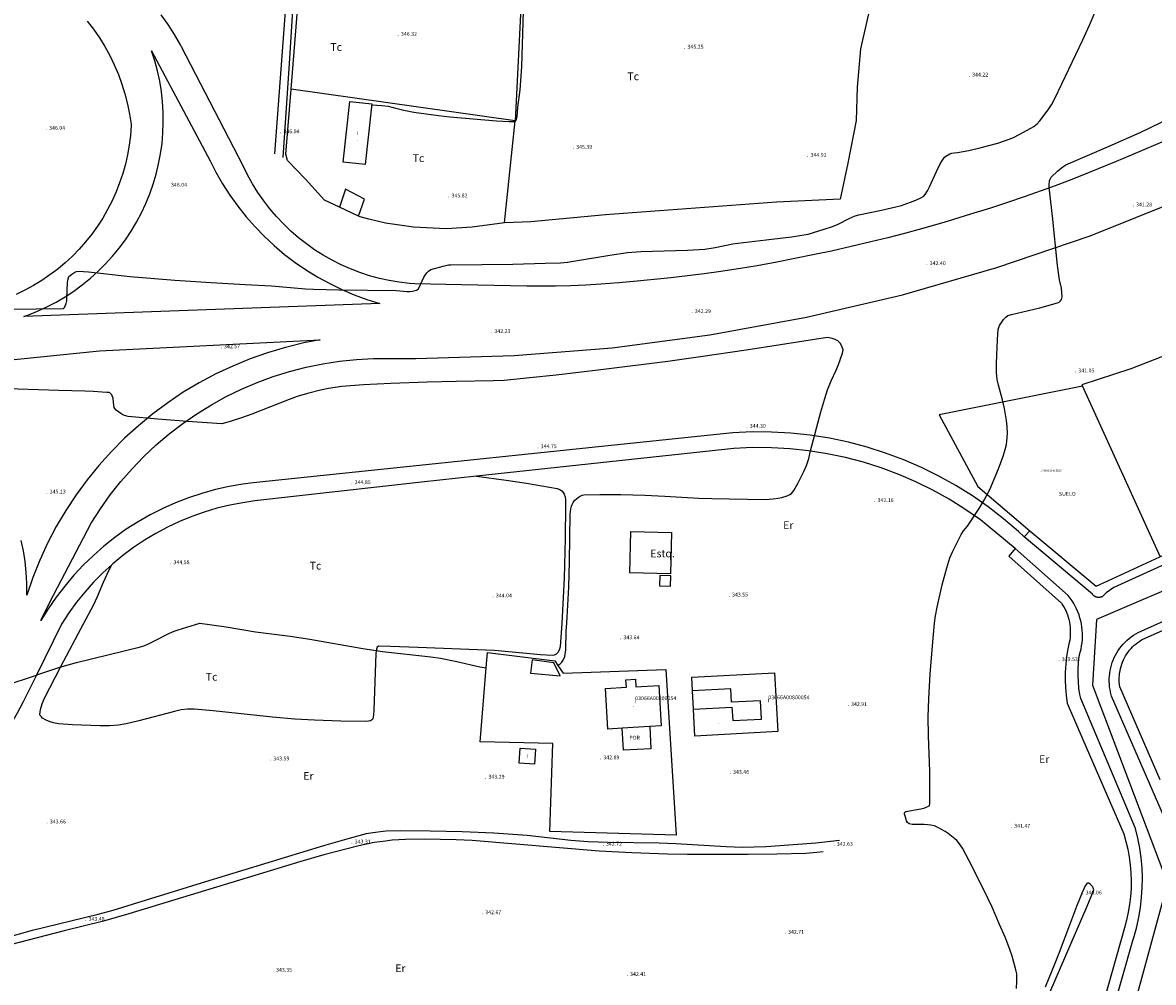
# Model space of a CAD drawing. Units: millimetres. Extents: x 689721 to 693604, y 4256758 to 4263727.
# Drawn here: x 690961 to 691254, y 4257699 to 4257948 of the extents above; entities that cross this region are included whole.
import ezdxf
from ezdxf.enums import TextEntityAlignment as Align

# ---------------------------------------------------------------- set-up
doc = ezdxf.new("R2010")
doc.units = ezdxf.units.MM
doc.header["$MEASUREMENT"] = 0
for name, color, linetype in [('Acera o Bordillo', 251, 'CONTINUOUS'), ('Alambrada o Tela metalica', 7, 'ESTILO 3'), ('Alturas', 7, 'CONTINUOUS'), ('Carretera asfaltada', 7, 'CONTINUOUS'), ('Cota en edificación', 29, 'CONTINUOUS'), ('Curva de Nivel', 21, 'CONTINUOUS'), ('Delim. de Uso', 115, 'CONTINUOUS'), ('Delimitación volúmenes catastro', 163, 'CONTINUOUS'), ('Edificios', 1, 'CONTINUOUS'), ('Eje vial', 254, 'CONTINUOUS'), ('Etiqueta de estanque', 5, 'CONTINUOUS'), ('línea acera', 7, 'CONTINUOUS'), ('Marquesina', 29, 'CONTINUOUS'), ('Piscina', 5, 'CONTINUOUS'), ('Porche', 21, 'CONTINUOUS'), ('Punto de Cota', 7, 'CONTINUOUS'), ('Referencia catastral', 1, 'CONTINUOUS'), ('Tapia', 251, 'ESTILO 6'), ('Texto de cota', 253, 'CONTINUOUS'), ('Usos de suelo', 115, 'CONTINUOUS'), ('Via de comunicacion no asfaltada-camino', 253, 'CONTINUOUS')]:
    doc.layers.add(name, color=color, linetype=linetype)
doc.styles.add('Arial', font='Arial')
doc.styles.add('Avenir LT 55 Roman', font='Avenir LT 55 Roman')
doc.linetypes.add('ESTILO 3', pattern='A,10,0,[130,ltypeshp.shx,S=1.004092,R=45,X=-5.02,Y=-0.02],0,[130,ltypeshp.shx,S=0.997021,R=-45,X=-5.015,Y=0.025]', length=10)
doc.linetypes.add('ESTILO 6', pattern='A,10,0,[130,ltypeshp.shx,S=0.025,R=180,X=-4.51,Y=0.025],0,[130,ltypeshp.shx,S=0.083815,R=197.354025,X=-4.535,Y=0.13],0,[130,ltypeshp.shx,S=0.086023,R=215.537678,X=-4.61,Y=0.28],0,[130,ltypeshp.shx,S=0.079057,R=235.304846,X=-4.725,Y=0.395],0,[130,ltypeshp.shx,S=0.083815,R=252.645975,X=-4.87,Y=0.465],0,[130,ltypeshp.shx,S=0.070178,R=-85.914383,X=-5.02,Y=0.485],0,[130,ltypeshp.shx,S=0.096566,R=-68.749494,X=-5.18,Y=0.445],0,[130,ltypeshp.shx,S=0.07433,R=-47.726311,X=-5.325,Y=0.36],0,[130,ltypeshp.shx,S=0.091788,R=-29.357754,X=-5.425,Y=0.23],0,[130,ltypeshp.shx,S=0.070711,R=-8.130102,X=-5.48,Y=0.08]', length=10)

msp = doc.modelspace()

# ---------------------------------------------------------------- linework, layer by layer
at = {"layer": 'Acera o Bordillo'}
for points in [[(690994.671, 4257940.329, 0), (691009.861, 4257911.809, 0), (691011.351, 4257908.894, 0), (691013.089, 4257905.862, 0), (691014.977, 4257902.921, 0), (691017.009, 4257900.076, 0), (691019.181, 4257897.338, 0), (691021.487, 4257894.711, 0), (691023.922, 4257892.204, 0), (691026.478, 4257889.821, 0), (691029.15, 4257887.568, 0), (691031.932, 4257885.453, 0), (691034.817, 4257883.478, 0), (691037.796, 4257881.651, 0), (691040.863, 4257879.975, 0), (691044.01, 4257878.454, 0), (691047.229, 4257877.092, 0), (691050.511, 4257875.893, 0), (691053.85, 4257874.858, 0), (690961.58, 4257871.419, 0), (690962.586, 4257871.785, 0), (690965.094, 4257872.795, 0), (690967.548, 4257873.93, 0), (690969.943, 4257875.186, 0), (690972.271, 4257876.559, 0), (690974.529, 4257878.048, 0), (690976.708, 4257879.647, 0), (690978.806, 4257881.354, 0), (690980.815, 4257883.163, 0), (690982.731, 4257885.07, 0), (690984.55, 4257887.071, 0), (690986.266, 4257889.16, 0), (690987.876, 4257891.332, 0), (690989.375, 4257893.582, 0), (690990.76, 4257895.904, 0), (690992.029, 4257898.293, 0), (690993.175, 4257900.741, 0), (690994.197, 4257903.244, 0), (690995.093, 4257905.795, 0), (690995.86, 4257908.388, 0), (690996.497, 4257911.015, 0), (690997.002, 4257913.672, 0), (690997.373, 4257916.35, 0), (690997.61, 4257919.043, 0), (690997.713, 4257921.745, 0), (690997.68, 4257924.448, 0), (690997.511, 4257927.147, 0), (690997.209, 4257929.833, 0), (690996.772, 4257932.502, 0), (690996.203, 4257935.145, 0), (690995.502, 4257937.756, 0), (690994.671, 4257940.329, 0)], [(690924.134, 4257856.742, 0), (690981.139, 4257862.497, 0), (691038.36, 4257865.398, 0)], [(691038.36, 4257865.398, 0), (691034.114, 4257864.574, 0), (691029.408, 4257863.428, 0), (691024.764, 4257862.048, 0), (691020.195, 4257860.438, 0), (691015.713, 4257858.602, 0), (691011.328, 4257856.544, 0), (691007.051, 4257854.269, 0), (691002.893, 4257851.784, 0), (690998.865, 4257849.093, 0), (690994.976, 4257846.205, 0), (690991.236, 4257843.126, 0), (690987.655, 4257839.864, 0), (690984.241, 4257836.427, 0), (690981.004, 4257832.824, 0), (690977.951, 4257829.063, 0), (690975.089, 4257825.155, 0), (690972.426, 4257821.108, 0), (690969.969, 4257816.934, 0), (690967.724, 4257812.641, 0), (690965.695, 4257808.242, 0), (690963.89, 4257803.747, 0), (690962.31, 4257799.168, 0), (690962.316, 4257799.465, 0), (690962.31, 4257802.27, 0), (690962.164, 4257805.072, 0), (690961.878, 4257807.863, 0), (690961.453, 4257810.637, 0), (690960.889, 4257813.385, 0)], [(691222.36, 4257815.807, 0), (691239.62, 4257801.517, 0), (691242.58, 4257802.857, 0), (691283.09, 4257821.537, 0)], [(691216.98, 4257809.267, 0), (691230.64, 4257797.057, 0), (691230.988, 4257796.507, 0), (691231.317, 4257795.925, 0), (691231.617, 4257795.328, 0), (691231.887, 4257794.717, 0), (691232.125, 4257794.092, 0), (691232.333, 4257793.457, 0), (691232.508, 4257792.812, 0), (691232.651, 4257792.159, 0), (691232.761, 4257791.5, 0), (691232.838, 4257790.836, 0), (691232.881, 4257790.169, 0), (691232.891, 4257789.5, 0), (691232.868, 4257788.833, 0), (691232.812, 4257788.167, 0), (691232.722, 4257787.504, 0), (691232.6, 4257786.847, 0), (691232.263, 4257785.253, 0), (691231.935, 4257783.256, 0), (691231.707, 4257781.245, 0), (691231.579, 4257779.225, 0), (691231.553, 4257777.201, 0), (691231.628, 4257775.178, 0), (691231.804, 4257773.162, 0), (691232.08, 4257771.157, 0), (691236.169, 4257761.703, 0)], [(691236.169, 4257761.703, 0), (691246.75, 4257737.236, 0), (691246.749, 4257737.235, 0), (691247.323, 4257735.259, 0), (691247.796, 4257733.257, 0), (691248.169, 4257731.234, 0), (691248.441, 4257729.195, 0), (691248.61, 4257727.145, 0), (691248.677, 4257725.089, 0), (691248.64, 4257723.032, 0), (691248.501, 4257720.98, 0), (691248.259, 4257718.937, 0), (691247.916, 4257716.909, 0), (691247.472, 4257714.9, 0), (691246.929, 4257712.916, 0), (691210.761, 4257584.644, 0)]]:
    msp.add_polyline3d(points, dxfattribs=at)
at = {"layer": 'Alambrada o Tela metalica'}
for points in [[(691193.72, 4257978.927, 0), (691188.97, 4257969.157, 0), (691184.16, 4257958.697, 0), (691180.53, 4257949.927, 0), (691178.49, 4257940.887, 0), (691177.65, 4257930.887, 0), (691177.33, 4257922.257, 0), (691175.17, 4257911.217, 0), (691173.17, 4257901.898, 0), (691156.73, 4257901.127, 0), (691112.36, 4257897.827, 0), (691093.011, 4257895.967, 0), (691086.141, 4257895.697, 0)], [(691030.87, 4257930.369, 0), (691033.66, 4257965.029, 0), (691089.04, 4257959.368, 0), (691089.65, 4257959.067, 0), (691090.1, 4257958.717, 0)], [(691090.1, 4257958.717, 0), (691090.37, 4257951.547, 0), (691088.96, 4257922.217, 0)], [(691043.401, 4257899.768, 0), (691039.51, 4257901.577, 0), (691034.57, 4257907.087, 0), (691029.901, 4257911.907, 0), (691029.491, 4257913.538, 0), (691030.87, 4257930.369, 0)], [(691088.96, 4257922.217, 0), (691030.87, 4257930.369, 0)], [(691086.141, 4257895.697, 0), (691088.96, 4257922.217, 0)], [(691086.141, 4257895.697, 0), (691077.8, 4257894.637, 0), (691071.06, 4257894.167, 0), (691062.62, 4257894.637, 0), (691055.36, 4257895.687, 0), (691051, 4257896.707, 0), (691048.76, 4257897.277, 0), (691048.353, 4257897.466, 0)], [(691235.88, 4257853.737, 0), (691256.162, 4257809.12, 0)]]:
    msp.add_polyline3d(points, dxfattribs=at)
at = {"layer": 'Carretera asfaltada'}
msp.add_lwpolyline([(690984.36, 4257807.068), (690982.063, 4257804.969), (690979.65, 4257802.533), (690977.362, 4257799.979), (690975.203, 4257797.314), (690973.181, 4257794.545), (690971.3, 4257791.678), (690964.794, 4257778.443)], dxfattribs=at)
for points in [[(691265.101, 4257920.267, 0), (691249.719, 4257913.709, 0), (691244.804, 4257911.674, 0), (691237.76, 4257908.812, 0), (691233.251, 4257907.017, 0), (691228.932, 4257905.356, 0), (691225.315, 4257904.026, 0), (691220.956, 4257902.49, 0), (691216.577, 4257901.012, 0), (691212.179, 4257899.583, 0), (691207.029, 4257897.969, 0), (691202.599, 4257896.62, 0), (691200.051, 4257895.858, 0), (691194.27, 4257894.191, 0), (691189.923, 4257893.004, 0), (691185.566, 4257891.869, 0), (691181.196, 4257890.783, 0), (691176.082, 4257889.573, 0), (691170.947, 4257888.419, 0), (691167.031, 4257887.578, 0), (691161.062, 4257886.362, 0), (691156.794, 4257885.545, 0), (691151.667, 4257884.626, 0), (691147.388, 4257883.912, 0), (691142.243, 4257883.119, 0), (691137.945, 4257882.515, 0), (691133.637, 4257881.962, 0), (691129.317, 4257881.464, 0), (691127.571, 4257881.278, 0), (691120.536, 4257880.585, 0), (691115.845, 4257880.178, 0), (691111.153, 4257879.829, 0), (691107.242, 4257879.594, 0), (691103.33, 4257879.417, 0), (691099.417, 4257879.307, 0), (691096.286, 4257879.271, 0), (691093.153, 4257879.287, 0), (691091.96, 4257879.308, 0), (691075.032, 4257879.658, 0), (691062.9, 4257879.908, 0), (691061.515, 4257880.016, 0), (691058.899, 4257880.321, 0), (691056.302, 4257880.757, 0), (691053.73, 4257881.321, 0), (691051.189, 4257882.014, 0), (691048.686, 4257882.832, 0), (691046.227, 4257883.775, 0), (691043.818, 4257884.839, 0), (691041.466, 4257886.023, 0), (691039.175, 4257887.323, 0), (691036.952, 4257888.735, 0), (691034.804, 4257890.257, 0), (691032.733, 4257891.884, 0), (691030.747, 4257893.613, 0), (691028.849, 4257895.438, 0), (691027.045, 4257897.357, 0), (691025.339, 4257899.363, 0), (691023.735, 4257901.452, 0), (691022.238, 4257903.618, 0), (691020.851, 4257905.858, 0), (691019.578, 4257908.163, 0), (691018.421, 4257910.529, 0), (691002.401, 4257941.369, 0), (691002.13, 4257941.883, 0), (691000.6, 4257944.58, 0), (690998.938, 4257947.198, 0), (690997.147, 4257949.729, 0)], [(690977.99, 4257948.077, 0), (690979.617, 4257945.947, 0), (690981.135, 4257943.739, 0), (690982.541, 4257941.457, 0), (690983.832, 4257939.109, 0), (690985.003, 4257936.698, 0), (690986.053, 4257934.232, 0), (690986.978, 4257931.717, 0), (690987.776, 4257929.158, 0), (690988.445, 4257926.563, 0), (690988.984, 4257923.938, 0), (690989.391, 4257921.289, 0), (690989.375, 4257920.948, 0), (690989.19, 4257918.422, 0), (690988.878, 4257915.908, 0), (690988.442, 4257913.413, 0), (690987.881, 4257910.943, 0), (690987.197, 4257908.504, 0), (690986.393, 4257906.102, 0), (690985.469, 4257903.744, 0), (690984.429, 4257901.434, 0), (690983.274, 4257899.18, 0), (690982.007, 4257896.985, 0), (690980.633, 4257894.857, 0), (690979.155, 4257892.801, 0), (690977.576, 4257890.82, 0), (690975.899, 4257888.922, 0), (690974.13, 4257887.109, 0), (690972.272, 4257885.387, 0), (690970.331, 4257883.76, 0), (690968.311, 4257882.232, 0), (690966.217, 4257880.807, 0), (690964.054, 4257879.488, 0), (690961.828, 4257878.279, 0), (690959.545, 4257877.183, 0)], [(690979.02, 4257817.808, 0), (690979.034, 4257817.83, 0), (690981.409, 4257821.557, 0), (690983.967, 4257825.161, 0), (690986.702, 4257828.632, 0), (690989.607, 4257831.962, 0), (690992.675, 4257835.143, 0), (690995.898, 4257838.167, 0), (690999.268, 4257841.026, 0), (691002.777, 4257843.712, 0), (691006.416, 4257846.22, 0), (691010.176, 4257848.544, 0), (691014.047, 4257850.676, 0), (691018.019, 4257852.612, 0), (691022.084, 4257854.347, 0), (691026.23, 4257855.877, 0), (691030.447, 4257857.198, 0), (691034.726, 4257858.306, 0), (691039.054, 4257859.199, 0), (691043.421, 4257859.874, 0), (691047.817, 4257860.331, 0), (691052.23, 4257860.568, 0), (691063.216, 4257860.511, 0), (691088.712, 4257861.287, 0), (691114.137, 4257863.336, 0), (691139.428, 4257866.654, 0), (691164.523, 4257871.232, 0), (691189.356, 4257877.058, 0), (691213.868, 4257884.117, 0), (691237.995, 4257892.393, 0), (691261.679, 4257901.865, 0)], [(691220.957, 4257814.269, 0), (691219.415, 4257815.686, 0), (691215.595, 4257818.957, 0), (691211.615, 4257822.033, 0), (691207.487, 4257824.906, 0), (691203.221, 4257827.569, 0), (691198.827, 4257830.015, 0), (691194.316, 4257832.239, 0), (691189.699, 4257834.234, 0), (691184.988, 4257835.997, 0), (691180.196, 4257837.521, 0), (691175.333, 4257838.805, 0), (691170.412, 4257839.843, 0), (691165.445, 4257840.635, 0), (691160.445, 4257841.177, 0), (691155.424, 4257841.468, 0), (691150.395, 4257841.508, 0), (691145.37, 4257841.298, 0), (691021, 4257828.268, 0), (691018.366, 4257827.935, 0), (691014.784, 4257827.324, 0), (691011.237, 4257826.535, 0), (691007.735, 4257825.57, 0), (691004.285, 4257824.431, 0), (691000.896, 4257823.121, 0), (690997.577, 4257821.643, 0), (690994.335, 4257820.001, 0), (690991.18, 4257818.2, 0), (690988.119, 4257816.243, 0), (690985.16, 4257814.135, 0), (690982.31, 4257811.882, 0), (690979.575, 4257809.489, 0), (690976.964, 4257806.963, 0), (690974.483, 4257804.309, 0), (690972.137, 4257801.535, 0), (690969.932, 4257798.646, 0), (690967.875, 4257795.652, 0), (690965.97, 4257792.558, 0), (690968.282, 4257797.319, 0), (690979.02, 4257817.808, 0)], [(691218.56, 4257811.237, 0), (691209.561, 4257818.706, 0), (691205.579, 4257821.474, 0), (691201.463, 4257824.04, 0), (691197.224, 4257826.396, 0), (691192.873, 4257828.538, 0), (691188.42, 4257830.46, 0), (691183.877, 4257832.157, 0), (691179.255, 4257833.624, 0), (691174.565, 4257834.859, 0), (691169.819, 4257835.858, 0), (691165.029, 4257836.618, 0), (691160.207, 4257837.139, 0), (691155.365, 4257837.417, 0), (691150.515, 4257837.453, 0), (691145.67, 4257837.247, 0), (691078.942, 4257830.033, 0)], [(691078.942, 4257830.033, 0), (691064.65, 4257828.488, 0), (691021.41, 4257823.598, 0), (691018.296, 4257823.152, 0), (691014.929, 4257822.504, 0), (691011.598, 4257821.689, 0), (691008.312, 4257820.708, 0), (691005.08, 4257819.564, 0), (691001.908, 4257818.26, 0), (690998.806, 4257816.799, 0), (690995.78, 4257815.185, 0), (690992.839, 4257813.421, 0), (690989.99, 4257811.513, 0), (690987.24, 4257809.465, 0), (690984.595, 4257807.282, 0), (690984.36, 4257807.068, 0)], [(690964.794, 4257778.443, 0), (690962.219, 4257773.208, 0), (690961.387, 4257771.452, 0), (690959.856, 4257768.522, 0), (690958.181, 4257765.673, 0), (690956.365, 4257762.911, 0), (690954.413, 4257760.243, 0), (690952.33, 4257757.676, 0), (690950.122, 4257755.216, 0), (690947.794, 4257752.87, 0), (690945.351, 4257750.643, 0), (690942.8, 4257748.541, 0), (690940.147, 4257746.569, 0), (690937.399, 4257744.732, 0), (690934.562, 4257743.034, 0), (690931.644, 4257741.481, 0), (690928.653, 4257740.075, 0), (690925.594, 4257738.821, 0), (690922.477, 4257737.721, 0), (690919.309, 4257736.778, 0), (690891.739, 4257727.558, 0)]]:
    msp.add_polyline3d(points, dxfattribs=at)
at = {"layer": 'Curva de Nivel'}
for points in [[(691051.76, 4257926.357), (691054.38, 4257926.197), (691055.98, 4257925.967), (691057.32, 4257925.677), (691060.1, 4257924.957), (691062.66, 4257924.477), (691069.07, 4257923.567), (691072, 4257923.227), (691084.09, 4257922.177), (691087.42, 4257922.027), (691088.94, 4257922.027), (691089.15, 4257922.167), (691089.32, 4257922.517), (691089.44, 4257923.247), (691089.64, 4257925.717), (691090.27, 4257930.227), (691090.53, 4257933.747), (691090.64, 4257936.257), (691091.21, 4257953.567)], [(690951.999, 4257873.369), (690964.719, 4257873.408), (690971.799, 4257873.558), (690972.059, 4257873.808), (690972.299, 4257874.198), (690972.519, 4257874.828), (690972.659, 4257875.538), (690972.729, 4257876.228), (690972.869, 4257880.198), (690972.959, 4257880.868), (690973.239, 4257881.788), (690974.019, 4257882.438), (690974.739, 4257882.938), (690975.179, 4257883.128), (690975.679, 4257883.208), (690978.289, 4257882.988), (690989.119, 4257881.848), (691000.699, 4257880.877), (691010.159, 4257880.227), (691018.909, 4257879.737), (691025.779, 4257879.427), (691034.569, 4257878.617), (691036.689, 4257878.497), (691043.209, 4257878.347), (691058.119, 4257878.207), (691060.919, 4257877.957), (691061.589, 4257877.957), (691062.359, 4257878.037), (691063.319, 4257878.307), (691063.889, 4257878.617), (691065.389, 4257881.847), (691066.009, 4257882.767), (691066.429, 4257883.207), (691067.059, 4257883.637), (691070.27, 4257884.537), (691071.63, 4257884.807), (691072.22, 4257884.857), (691088.34, 4257885.057), (691096.68, 4257885.237), (691100.74, 4257885.387), (691102.55, 4257885.577), (691104.56, 4257885.877), (691113.451, 4257887.337), (691118.071, 4257888.007), (691121.511, 4257888.337), (691133.611, 4257888.647), (691138.1, 4257888.917), (691140.79, 4257889.357), (691145.37, 4257890.317), (691146.68, 4257890.507), (691154.03, 4257891.298), (691160.57, 4257892.088), (691164.92, 4257892.768), (691169.06, 4257894.078), (691171.19, 4257894.828), (691172.67, 4257895.418), (691175.55, 4257896.898), (691177.09, 4257897.528), (691178.01, 4257897.778), (691183.93, 4257899.008), (691189.09, 4257900.248), (691192.83, 4257901.608), (691194.13, 4257902.208), (691194.93, 4257902.678), (691195.28, 4257903.058), (691195.85, 4257904.028), (691196.34, 4257905.038), (691198.16, 4257909.088), (691199.14, 4257911.028), (691199.58, 4257911.778), (691200.28, 4257912.788), (691200.59, 4257913.038), (691201.68, 4257913.628), (691202.15, 4257913.818), (691202.76, 4257913.928), (691203.63, 4257913.988), (691206.54, 4257914.518), (691209.79, 4257915.238), (691214.08, 4257916.428), (691215.84, 4257917.008), (691217.94, 4257917.808), (691219.83, 4257918.698), (691223.42, 4257920.728), (691224.31, 4257921.448), (691224.98, 4257922.238), (691227.17, 4257925.038), (691228.03, 4257926.358), (691228.87, 4257927.978), (691236.15, 4257943.238), (691237.9, 4257947.048), (691239.35, 4257950.458)], [(691218.899, 4257697.165), (691219.029, 4257699.035), (691219.009, 4257700.945), (691218.759, 4257701.985), (691217.779, 4257705.505), (691217.238, 4257707.225), (691216.638, 4257708.925), (691216.018, 4257710.475), (691214.488, 4257713.715), (691212.648, 4257718.245), (691210.418, 4257722.865), (691206.668, 4257730.217), (691204.919, 4257733.507), (691203.899, 4257734.997), (691203.469, 4257735.497), (691202.969, 4257735.977), (691201.199, 4257737.317), (691200.419, 4257737.837), (691198.539, 4257738.927), (691197.689, 4257739.297), (691196.749, 4257739.537), (691195.019, 4257739.677), (691191.899, 4257739.677), (691191.129, 4257739.867), (691190.699, 4257740.157), (691190.449, 4257740.647), (691190.189, 4257741.587), (691189.919, 4257742.397), (691189.909, 4257742.647), (691189.989, 4257742.897), (691190.199, 4257743.087), (691194.129, 4257743.717), (691195.199, 4257744.027), (691196.299, 4257744.537), (691196.369, 4257744.647), (691196.429, 4257745.057), (691196.459, 4257746.347), (691196.419, 4257753.386), (691196.079, 4257762.676), (691196.039, 4257767.566), (691196.169, 4257772.236), (691196.579, 4257778.776), (691197.289, 4257788.026), (691197.659, 4257791.916), (691197.919, 4257793.766), (691198.349, 4257796.016), (691199.699, 4257801.806), (691200.839, 4257806.236), (691201.639, 4257808.806), (691202.459, 4257810.606), (691203.939, 4257813.656), (691204.599, 4257814.866), (691205.189, 4257815.816), (691206.199, 4257817.096), (691209.269, 4257821.626), (691210.589, 4257823.786), (691212.029, 4257826.596), (691214.249, 4257831.936), (691215.489, 4257835.196), (691216.019, 4257836.926), (691216.319, 4257838.236), (691216.439, 4257839.066), (691216.579, 4257841.096), (691216.539, 4257842.926), (691216.369, 4257844.426), (691215.809, 4257847.576), (691215.309, 4257849.826), (691214.23, 4257853.596), (691213.89, 4257855.146), (691213.71, 4257856.896), (691213.741, 4257859.226), (691213.89, 4257863.556), (691214.06, 4257866.936), (691214.22, 4257868.106), (691214.56, 4257869.146), (691215.59, 4257870.646), (691216.15, 4257871.306), (691216.72, 4257871.736), (691217.67, 4257872.006), (691224.96, 4257873.726), (691229.59, 4257874.976), (691229.99, 4257875.196), (691230.35, 4257875.536), (691230.57, 4257875.876), (691230.74, 4257876.556), (691230.72, 4257877.666), (691230.57, 4257878.826), (691230.11, 4257880.946), (691229.58, 4257884.636), (691228.24, 4257897.496), (691227.41, 4257904.877), (691227.4, 4257905.597), (691227.52, 4257906.597), (691227.66, 4257907.097), (691227.89, 4257907.587), (691229.62, 4257909.217), (691230.91, 4257910.247), (691231.71, 4257910.757), (691242.92, 4257915.627), (691251.02, 4257919.206), (691261.51, 4257924.266)], [(691100.036, 4257780.95), (691100.079, 4257780.966), (691100.629, 4257781.316), (691101.069, 4257781.766), (691101.419, 4257782.286), (691101.799, 4257783.266), (691102.069, 4257784.966), (691102.159, 4257789.946), (691102.299, 4257791.916), (691102.819, 4257801.246), (691103.009, 4257807.877), (691103.219, 4257820.168), (691103.399, 4257821.558), (691103.579, 4257822.218), (691103.739, 4257822.638), (691104.009, 4257823.168), (691104.349, 4257823.678), (691104.899, 4257824.268), (691105.649, 4257824.798), (691106.299, 4257825.058), (691106.729, 4257825.158), (691110.879, 4257825.288), (691116.339, 4257825.288), (691122.569, 4257825.117), (691127.739, 4257824.867), (691136.589, 4257824.336), (691139.919, 4257824.226), (691153.779, 4257823.956), (691155.879, 4257824.126), (691157.149, 4257824.306), (691158.069, 4257824.506), (691159.499, 4257824.946), (691160.179, 4257825.266), (691160.589, 4257825.576), (691161.179, 4257826.336), (691162.259, 4257828.106), (691163.769, 4257831.246), (691164.459, 4257832.826), (691165.069, 4257834.626), (691165.529, 4257836.566), (691168.229, 4257846.716), (691169.209, 4257850.156), (691169.959, 4257852.416), (691170.869, 4257854.726), (691172.169, 4257857.546), (691172.769, 4257859.016), (691173.849, 4257861.967), (691173.949, 4257862.827), (691173.669, 4257863.777), (691173.2, 4257864.537), (691172.61, 4257865.097), (691171.95, 4257865.447), (691171.1, 4257865.727), (691170, 4257865.967), (691168.159, 4257865.777), (691157.699, 4257864.078), (691148.829, 4257862.678), (691136.989, 4257860.948), (691128.489, 4257859.778), (691111.189, 4257857.598), (691099.559, 4257856.237), (691092.739, 4257855.507), (691086.099, 4257854.867), (691083.209, 4257854.717), (691073.629, 4257854.587), (691066.169, 4257854.377), (691056.719, 4257854.047), (691049.649, 4257853.687), (691044.019, 4257853.277), (691040.529, 4257852.727), (691038.509, 4257852.307), (691035.069, 4257851.467), (691032.419, 4257850.687), (691030.359, 4257849.937), (691020.669, 4257846.147), (691018.009, 4257845.167), (691015.079, 4257844.227), (691012.849, 4257843.637), (691003.969, 4257844.197), (690996.329, 4257844.807), (690988.589, 4257845.527), (690987.629, 4257845.787), (690987.239, 4257845.947), (690986.659, 4257846.277), (690985.479, 4257847.157), (690985.099, 4257847.567), (690984.959, 4257847.837), (690984.779, 4257849.137), (690984.669, 4257850.287), (690984.479, 4257850.897), (690984.329, 4257851.157), (690983.859, 4257851.637), (690983.689, 4257851.707), (690983.079, 4257851.727), (690979.549, 4257851.987), (690977.359, 4257852.087), (690970.589, 4257852.217), (690949.449, 4257852.958)], [(690964.794, 4257778.443), (690965.14, 4257778.557), (690970.85, 4257780.517), (690975.2, 4257781.687), (690991.779, 4257785.757), (690992.949, 4257786.127), (690994.079, 4257786.587), (690995.459, 4257787.277), (690999.289, 4257789.317), (691000.549, 4257789.867), (691001.539, 4257790.207), (691007.139, 4257791.857), (691014.029, 4257790.937), (691021.639, 4257789.667), (691030.599, 4257788.528), (691035.739, 4257787.718), (691049.429, 4257785.338), (691054.579, 4257784.538), (691067.049, 4257783.188), (691069.589, 4257782.787), (691073.819, 4257781.926), (691079.759, 4257780.606), (691081.446, 4257780.271)], [(690921.298, 4257763.077), (690921.878, 4257763.467), (690926.598, 4257767.457), (690928.548, 4257769.007), (690929.918, 4257769.987), (690930.918, 4257770.637), (690932.478, 4257771.517), (690932.998, 4257771.687), (690933.618, 4257771.787), (690934.258, 4257771.797), (690937.038, 4257771.557), (690937.498, 4257771.567), (690940.358, 4257772.057), (690947.908, 4257773.467), (690950.728, 4257774.087), (690953.288, 4257774.737), (690956.409, 4257775.687), (690964.794, 4257778.443)]]:
    msp.add_lwpolyline(points, dxfattribs=at)
at = {"layer": 'Delim. de Uso'}
for points in [[(691078.942, 4257830.033, 0), (691086.579, 4257829.028, 0), (691091.869, 4257828.218, 0), (691099.859, 4257826.798, 0), (691100.519, 4257826.548, 0), (691101.019, 4257826.208, 0), (691101.379, 4257825.798, 0), (691101.639, 4257825.368, 0), (691101.889, 4257824.668, 0), (691101.999, 4257824.018, 0), (691102.029, 4257822.328, 0), (691101.939, 4257813.918, 0), (691101.639, 4257803.566, 0), (691101.009, 4257791.916, 0), (691100.569, 4257785.726, 0), (691100.329, 4257784.866, 0), (691099.999, 4257784.296, 0), (691099.549, 4257783.826, 0), (691099.039, 4257783.566, 0), (691098.519, 4257783.476, 0), (691095.519, 4257783.656, 0), (691083.599, 4257784.816, 0), (691063.689, 4257785.548, 0), (691056.609, 4257785.858, 0), (691053.539, 4257785.898, 0), (691053.199, 4257785.678, 0), (691052.959, 4257785.198, 0), (691052.809, 4257784.038, 0), (691052.269, 4257769.297, 0), (691052.199, 4257768.127, 0), (691052.049, 4257767.087, 0), (691051.919, 4257766.887, 0), (691051.469, 4257766.587, 0), (691050.929, 4257766.437, 0), (691050.229, 4257766.397, 0), (691043.709, 4257766.438, 0), (691036.879, 4257766.698, 0), (691031.84, 4257767.028, 0), (691026.06, 4257767.538, 0), (691010.65, 4257769.188, 0), (691005.71, 4257769.588, 0), (691003.99, 4257769.588, 0), (691002.37, 4257769.407, 0), (691000.61, 4257769.027, 0), (690991.398, 4257766.587, 0), (690988.058, 4257765.817, 0), (690986.108, 4257765.477, 0), (690983.768, 4257765.287, 0), (690981.298, 4257765.287, 0), (690974.158, 4257765.547, 0), (690970.498, 4257765.807, 0), (690969.258, 4257766.027, 0), (690968.348, 4257766.297, 0), (690967.358, 4257766.727, 0), (690966.428, 4257767.287, 0), (690966.098, 4257767.577, 0), (690965.808, 4257767.957, 0), (690965.708, 4257768.217, 0), (690965.738, 4257768.787, 0), (690965.858, 4257769.497, 0), (690966.258, 4257770.937, 0), (690966.778, 4257772.277, 0), (690971.13, 4257780.627, 0), (690977.139, 4257791.917, 0)], [(690977.139, 4257791.917, 0), (690979.609, 4257796.607, 0), (690980.619, 4257798.787, 0), (690982.209, 4257802.577, 0), (690983.649, 4257805.737, 0), (690984.36, 4257807.068, 0)]]:
    msp.add_polyline3d(points, dxfattribs=at)
at = {"layer": 'Delimitación volúmenes catastro'}
msp.add_polyline3d([(691236.04, 4257853.384, 0), (691198.849, 4257845.905, 0), (691208.913, 4257827.314, 0), (691222.36, 4257815.807, 0)], dxfattribs=at)
at = {"layer": 'Edificios'}
for points in [[(691046.06, 4257927.228, 0), (691051.79, 4257926.597, 0), (691050.051, 4257910.877, 0), (691044.321, 4257911.507, 0), (691046.06, 4257927.228, 0)], [(691134.929, 4257774.326, 0), (691134.739, 4257777.896, 0), (691156.189, 4257779.046, 0)], [(691156.189, 4257779.046, 0), (691157.009, 4257763.766, 0), (691135.559, 4257762.616, 0), (691135.189, 4257769.566, 0)], [(691117.769, 4257775.276, 0), (691117.659, 4257777.236, 0), (691120.119, 4257777.376, 0), (691120.229, 4257775.416, 0), (691126.159, 4257775.756, 0), (691126.769, 4257765.236, 0), (691123.829, 4257765.066, 0)], [(691116.709, 4257764.656, 0), (691112.999, 4257764.436, 0), (691112.389, 4257774.956, 0), (691117.769, 4257775.276, 0)], [(691135.189, 4257769.566, 0), (691145.159, 4257770.096, 0), (691145.339, 4257766.626, 0), (691152.819, 4257767.026, 0), (691152.569, 4257771.766, 0), (691145.019, 4257771.366, 0), (691144.829, 4257774.856, 0), (691134.929, 4257774.326, 0)], [(691123.829, 4257765.066, 0), (691116.709, 4257764.656, 0)], [(691090.199, 4257759.456, 0), (691094.189, 4257759.206, 0), (691093.949, 4257755.356, 0), (691089.959, 4257755.606, 0), (691090.199, 4257759.456, 0)]]:
    msp.add_polyline3d(points, dxfattribs=at)
at = {"layer": 'Eje vial'}
for points in [[(691420.683, 4257871.325, 0), (691379.812, 4257852.928, 0), (691320.815, 4257827.645, 0), (691239.682, 4257792.872, 0)], [(691239.682, 4257792.872, 0), (691238.669, 4257775.821, 0), (691258.047, 4257724.468, 0), (691229.134, 4257618.243, 0), (691214.929, 4257566.057, 0), (691200.397, 4257505.499, 0)]]:
    msp.add_polyline3d(points, dxfattribs=at)
at = {"layer": 'línea acera'}
for points in [[(691397.541, 4257870.927, 0), (691244.14, 4257801.187, 0), (691242.19, 4257799.787, 0), (691242.186, 4257799.779, 0), (691241.159, 4257798.766, 0), (691241.062, 4257798.725, 0), (691240.964, 4257798.689, 0), (691240.864, 4257798.657, 0), (691240.762, 4257798.631, 0), (691240.659, 4257798.609, 0), (691240.555, 4257798.593, 0), (691240.45, 4257798.583, 0), (691240.345, 4257798.577, 0), (691240.24, 4257798.576, 0), (691240.135, 4257798.581, 0), (691240.031, 4257798.591, 0), (691239.927, 4257798.607, 0), (691239.823, 4257798.627, 0), (691239.721, 4257798.653, 0), (691239.621, 4257798.684, 0), (691239.522, 4257798.719, 0), (691239.425, 4257798.76, 0), (691239.33, 4257798.805, 0), (691239.238, 4257798.855, 0), (691239.148, 4257798.91, 0), (691239.061, 4257798.969, 0), (691238.977, 4257799.032, 0), (691238.896, 4257799.1, 0), (691238.819, 4257799.171, 0), (691238.746, 4257799.246, 0), (691238.676, 4257799.325, 0), (691238.61, 4257799.407, 0)], [(691258.82, 4257738.076, 0), (691243.58, 4257773.007, 0), (691243.486, 4257773.337, 0), (691243.317, 4257774.021, 0), (691243.183, 4257774.712, 0), (691243.083, 4257775.41, 0), (691243.018, 4257776.111, 0), (691242.988, 4257776.815, 0), (691242.994, 4257777.52, 0), (691243.034, 4257778.223, 0), (691243.11, 4257778.924, 0), (691243.221, 4257779.62, 0), (691243.366, 4257780.309, 0), (691243.545, 4257780.99, 0), (691243.759, 4257781.662, 0), (691244.006, 4257782.322, 0), (691244.285, 4257782.969, 0), (691244.596, 4257783.601, 0), (691244.939, 4257784.216, 0), (691245.312, 4257784.814, 0), (691245.714, 4257785.393, 0), (691246.145, 4257785.95, 0), (691246.603, 4257786.486, 0), (691247.087, 4257786.997, 0), (691247.596, 4257787.484, 0), (691248.129, 4257787.945, 0), (691248.684, 4257788.379, 0), (691249.261, 4257788.784, 0), (691249.856, 4257789.161, 0), (691250.47, 4257789.507, 0), (691310.71, 4257816.567, 0)], [(691220.957, 4257814.269, 0), (691222.36, 4257815.807, 0)], [(691238.61, 4257799.407, 0), (691220.957, 4257814.269, 0)], [(691195.208, 4257519.925, 0), (691249.139, 4257709.576, 0), (691249.467, 4257710.643, 0), (691250.136, 4257713.129, 0), (691250.679, 4257715.646, 0), (691251.095, 4257718.186, 0), (691251.385, 4257720.744, 0), (691251.546, 4257723.313, 0), (691251.579, 4257725.888, 0), (691251.483, 4257728.46, 0), (691251.258, 4257731.025, 0), (691250.905, 4257733.575, 0), (691250.426, 4257736.104, 0), (691249.82, 4257738.606, 0), (691235.58, 4257772.347, 0), (691235.381, 4257773.39, 0), (691235.135, 4257775.037, 0), (691234.972, 4257776.695, 0), (691234.892, 4257778.36, 0), (691234.895, 4257780.026, 0), (691234.981, 4257781.689, 0), (691235.15, 4257783.347, 0), (691235.236, 4257783.608, 0), (691235.471, 4257784.393, 0), (691235.666, 4257785.188, 0), (691235.822, 4257785.992, 0), (691235.936, 4257786.802, 0), (691236.011, 4257787.618, 0), (691236.044, 4257788.436, 0), (691236.036, 4257789.255, 0), (691235.988, 4257790.072, 0), (691235.899, 4257790.886, 0), (691235.769, 4257791.695, 0), (691235.599, 4257792.496, 0), (691235.389, 4257793.287, 0), (691235.14, 4257794.067, 0), (691234.852, 4257794.833, 0), (691234.526, 4257795.585, 0), (691234.163, 4257796.319, 0), (691233.764, 4257797.034, 0), (691233.329, 4257797.728, 0), (691232.861, 4257798.399, 0), (691232.36, 4257799.047, 0), (691218.56, 4257811.237, 0), (691216.98, 4257809.267, 0)]]:
    msp.add_polyline3d(points, dxfattribs=at)
at = {"layer": 'Marquesina'}
for points in [[(691048.353, 4257897.466, 0), (691049.841, 4257901.878, 0), (691044.931, 4257904.488, 0), (691043.401, 4257899.768, 0)], [(691048.353, 4257897.466, 0), (691043.401, 4257899.768, 0)]]:
    msp.add_polyline3d(points, dxfattribs=at)
at = {"layer": 'Piscina'}
msp.add_polyline3d([(691118.949, 4257815.686, 0), (691129.469, 4257815.426, 0), (691129.209, 4257804.736, 0), (691118.689, 4257804.996, 0), (691118.949, 4257815.686, 0)], dxfattribs=at)
at = {"layer": 'Porche'}
for points in [[(691129.319, 4257804.186, 0), (691126.429, 4257804.256, 0), (691126.369, 4257801.576, 0), (691129.259, 4257801.506, 0), (691129.319, 4257804.186, 0)], [(691099, 4257781.647, 0), (691093.31, 4257782.357, 0), (691092.89, 4257778.927, 0), (691100.59, 4257778.267, 0), (691099, 4257781.647, 0)], [(691123.829, 4257765.066, 0), (691124.159, 4257759.336, 0), (691117.039, 4257758.926, 0), (691116.709, 4257764.656, 0)]]:
    msp.add_polyline3d(points, dxfattribs=at)
at = {"layer": 'Tapia'}
msp.add_lwpolyline([(691264.115, 4257864.092), (691260.995, 4257862.707), (691248.55, 4257857.908), (691235.88, 4257853.737)], dxfattribs=at)
for points in [[(691256.21, 4257751.293, 0), (691245.73, 4257775.417, 0), (691245.649, 4257775.995, 0), (691245.595, 4257776.586, 0), (691245.571, 4257777.18, 0), (691245.577, 4257777.774, 0), (691245.612, 4257778.366, 0), (691245.677, 4257778.957, 0), (691245.772, 4257779.543, 0), (691245.895, 4257780.124, 0), (691246.048, 4257780.698, 0), (691246.228, 4257781.264, 0), (691246.437, 4257781.82, 0), (691246.674, 4257782.365, 0), (691246.937, 4257782.898, 0), (691247.227, 4257783.416, 0), (691247.542, 4257783.919, 0), (691247.882, 4257784.407, 0), (691248.246, 4257784.876, 0), (691248.633, 4257785.327, 0), (691249.042, 4257785.757, 0), (691249.472, 4257786.167, 0), (691249.922, 4257786.555, 0), (691250.391, 4257786.92, 0), (691250.877, 4257787.261, 0), (691251.38, 4257787.577, 0), (691278.65, 4257799.748, 0)], [(691081.446, 4257780.271, 0), (691081.769, 4257784.256, 0), (691099.249, 4257782.096, 0), (691100.036, 4257780.95, 0)], [(691101.399, 4257778.966, 0), (691127.969, 4257779.896, 0), (691130.728, 4257736.946, 0), (691097.949, 4257737.886, 0), (691098.669, 4257760.716, 0), (691079.889, 4257761.096, 0), (691081.446, 4257780.271, 0)], [(691100.036, 4257780.95, 0), (691101.399, 4257778.966, 0)], [(691135.189, 4257769.566, 0), (691134.929, 4257774.326, 0)]]:
    msp.add_polyline3d(points, dxfattribs=at)
at = {"layer": 'Via de comunicacion no asfaltada-camino'}
for points in [[(691014.165, 4257967.682, 0), (691018.6, 4257967.228, 0), (691023.64, 4257966.668, 0), (691029.65, 4257965.929, 0), (691030.08, 4257965.669, 0), (691030.23, 4257965.339, 0), (691030.32, 4257964.599, 0), (691026.551, 4257913.598, 0)], [(691028.811, 4257912.658, 0), (691030.55, 4257938.339, 0), (691031.95, 4257962.129, 0), (691032.06, 4257963.239, 0), (691032.29, 4257964.859, 0), (691032.41, 4257965.259, 0), (691032.74, 4257965.769, 0), (691032.91, 4257965.869, 0), (691033.14, 4257965.899, 0), (691048.42, 4257964.409, 0), (691070.16, 4257962.129, 0), (691078.64, 4257961.108, 0), (691090.171, 4257959.592, 0)], [(690956.468, 4257710.208, 0), (690963.768, 4257712.238, 0), (690980.808, 4257716.408, 0), (690984.738, 4257717.488, 0), (690989.688, 4257718.987, 0), (691008.738, 4257724.916, 0), (691039.348, 4257734.246, 0), (691045.998, 4257736.156, 0), (691050.428, 4257737.316, 0), (691052.038, 4257737.626, 0), (691054.678, 4257737.966, 0), (691055.488, 4257738.026, 0), (691059.158, 4257738.156, 0), (691066.908, 4257738.056, 0), (691075.178, 4257737.836, 0), (691083.438, 4257737.476, 0), (691092.069, 4257736.876, 0), (691103.349, 4257735.596, 0), (691107.859, 4257735.276, 0), (691113.089, 4257735.126, 0), (691126.289, 4257734.946, 0), (691130.639, 4257734.776, 0), (691143.668, 4257733.946, 0), (691147.838, 4257733.826, 0), (691150.948, 4257733.866, 0), (691154.068, 4257734.006, 0), (691166.878, 4257734.926, 0), (691172.258, 4257735.506, 0), (691173.051, 4257735.627, 0)], [(691168.795, 4257732.582, 0), (691167.128, 4257732.386, 0), (691164.268, 4257732.196, 0), (691156.798, 4257732.006, 0), (691149.318, 4257731.896, 0), (691133.619, 4257731.916, 0), (691128.469, 4257732.006, 0), (691119.189, 4257732.306, 0), (691110.759, 4257732.796, 0), (691077.768, 4257735.526, 0), (691073.638, 4257735.736, 0), (691065.518, 4257735.886, 0), (691060.518, 4257735.806, 0), (691057.088, 4257735.576, 0), (691055.328, 4257735.396, 0), (691052.418, 4257734.966, 0), (691048.408, 4257734.136, 0), (691039.368, 4257731.776, 0), (691033.408, 4257730.046, 0), (690988.798, 4257716.477, 0), (690982.168, 4257714.638, 0), (690972.038, 4257712.118, 0), (690957.998, 4257708.428, 0)], [(691199.744, 4257614.558, 0), (691200.021, 4257615.572, 0), (691212.739, 4257662.146, 0), (691213.278, 4257663.928, 0), (691213.741, 4257665.244, 0), (691214.423, 4257666.975, 0), (691215.166, 4257668.685, 0), (691216.159, 4257670.8, 0), (691217.408, 4257673.318, 0), (691220.678, 4257680.057, 0), (691220.869, 4257680.496, 0), (691227.617, 4257696.137, 0), (691237.259, 4257718.506, 0), (691238.939, 4257722.486, 0), (691238.977, 4257722.714, 0), (691238.937, 4257722.969, 0), (691238.832, 4257723.24, 0), (691238.614, 4257723.602, 0), (691238.334, 4257723.939, 0), (691238.025, 4257724.222, 0), (691237.718, 4257724.422, 0), (691237.507, 4257724.499, 0), (691237.328, 4257724.5, 0), (691237.192, 4257724.412, 0)], [(691237.192, 4257724.412, 0), (691236.668, 4257723.574, 0), (691236.356, 4257722.969, 0), (691235.857, 4257721.876, 0), (691235.409, 4257720.776, 0), (691234.493, 4257718.38, 0), (691232.715, 4257713.583, 0), (691230.023, 4257706.464, 0), (691228.887, 4257703.614, 0), (691226.378, 4257697.458, 0)]]:
    msp.add_polyline3d(points, dxfattribs=at)

# ---------------------------------------------------------------- texts
at = {"layer": 'Alturas', "color": 222, "style": 'Avenir LT 55 Roman'}
for s, p in [('I', (691048.055, 4257919.052)), ('SUELO', (691232.117, 4257825.429)), ('I', (691120.042, 4257771.623)), ('I', (691154.586, 4257771.843)), ('POR', (691119.931, 4257762.186)), ('I', (691092.074, 4257757.406))]:
    msp.add_text(s, height=1, dxfattribs=at).set_placement(p, align=Align.MIDDLE_CENTER)
at = {"layer": 'Cota en edificación', "color": 29, "style": 'Arial'}
for p in [(691047.86, 4257916.837), (691119.429, 4257769.936), (691141.659, 4257765.696), (691091.749, 4257757.276)]:
    msp.add_text('.', height=0.75, dxfattribs=at).set_placement(p, align=Align.BOTTOM_LEFT)
at = {"layer": 'Etiqueta de estanque', "color": 5, "style": 'Arial'}
msp.add_text('Estq.', height=2, dxfattribs=at).set_placement((691127.169, 4257809.976), align=Align.MIDDLE_CENTER)
at = {"layer": 'Punto de Cota', "color": 7, "style": 'Avenir LT 55 Roman'}
for p in [(691058.41, 4257943.938), (691132.73, 4257940.607), (691206.52, 4257933.378), (690967.2, 4257919.558), (691027.951, 4257918.658), (691103.85, 4257914.637), (691164.63, 4257912.557), (691071.531, 4257902.017), (691249.03, 4257899.696), (691195.52, 4257884.467), (691134.639, 4257872.018), (691082.649, 4257866.827), (691012.549, 4257862.897), (691234.071, 4257856.636), (691148.869, 4257842.257), (691094.639, 4257836.968), (690967.349, 4257825.217), (691046.419, 4257827.647), (691181.989, 4257822.996), (690999.449, 4257806.887), (691144.269, 4257798.496), (691083.039, 4257798.268), (691116.109, 4257787.416), (691229.779, 4257781.746), (691175.129, 4257770.086), (691025.338, 4257755.988), (691110.909, 4257756.276), (691144.529, 4257752.506), (691081.128, 4257751.256), (690967.378, 4257739.638), (691217.439, 4257738.527), (691046.428, 4257734.436), (691111.589, 4257733.886), (691171.438, 4257733.836), (691235.958, 4257721.215), (690977.428, 4257714.378), (691080.278, 4257716.106), (691158.788, 4257711.007), (691026.038, 4257701.156), (691117.828, 4257700.086)]:
    msp.add_text('.', height=1, dxfattribs=at).set_placement(p, align=Align.BOTTOM_LEFT)
at = {"layer": 'Referencia catastral', "color": 1, "style": 'Avenir LT 55 Roman'}
msp.add_text('1480301XH9518S', height=0.5, dxfattribs=at).set_placement((691227.891, 4257831.466), align=Align.MIDDLE_CENTER)
for p in [(691120.042, 4257771.623), (691154.586, 4257771.843)]:
    msp.add_text('03066A00800054', height=1, dxfattribs=at).set_placement(p, align=Align.BOTTOM_LEFT)
at = {"layer": 'Texto de cota', "color": 253, "style": 'Avenir LT 55 Roman'}
for s, p in [('346.32', (691059.31, 4257943.938)), ('345.25', (691133.63, 4257940.607)), ('344.22', (691207.42, 4257933.378)), ('346.04', (690968.1, 4257919.558)), ('346.04', (691028.851, 4257918.658)), ('345.39', (691104.75, 4257914.637)), ('344.92', (691165.53, 4257912.557)), ('346.04', (690999.7, 4257904.799)), ('345.82', (691072.431, 4257902.017)), ('341.28', (691249.93, 4257899.696)), ('342.40', (691196.42, 4257884.467)), ('342.29', (691135.54, 4257872.018)), ('342.23', (691083.549, 4257866.827)), ('342.57', (691013.449, 4257862.897)), ('341.05', (691234.97, 4257856.636)), ('344.30', (691149.769, 4257842.257)), ('344.75', (691095.539, 4257836.968)), ('344.85', (691047.319, 4257827.647)), ('345.13', (690968.249, 4257825.217)), ('342.16', (691182.889, 4257822.996)), ('344.58', (691000.349, 4257806.887)), ('344.04', (691083.939, 4257798.268)), ('343.55', (691145.169, 4257798.496)), ('343.64', (691117.009, 4257787.416)), ('339.53', (691230.679, 4257781.746)), ('342.91', (691176.029, 4257770.086)), ('343.59', (691026.238, 4257755.988)), ('342.89', (691111.809, 4257756.276)), ('343.29', (691082.028, 4257751.256)), ('343.46', (691145.429, 4257752.506)), ('343.66', (690968.278, 4257739.638)), ('341.47', (691218.339, 4257738.527)), ('343.31', (691047.328, 4257734.436)), ('342.72', (691112.489, 4257733.886)), ('342.63', (691172.338, 4257733.836)), ('340.06', (691236.858, 4257721.215)), ('342.67', (691081.178, 4257716.106)), ('343.48', (690978.328, 4257714.378)), ('342.71', (691159.688, 4257711.007)), ('343.35', (691026.938, 4257701.156)), ('342.41', (691118.728, 4257700.086))]:
    msp.add_text(s, height=1, dxfattribs=at).set_placement(p, align=Align.BOTTOM_LEFT)
at = {"layer": 'Usos de suelo', "color": 115, "style": 'Arial'}
for s, p in [('Tc', (691041.01, 4257939.719)), ('Tc', (691118.04, 4257932.117)), ('Tc', (691062.351, 4257910.897)), ('Er', (691158.419, 4257815.686)), ('Tc', (691035.649, 4257805.187)), ('Tc', (691008.729, 4257776.367)), ('Er', (691224.799, 4257754.997)), ('Er', (691034.008, 4257750.646)), ('Er', (691057.858, 4257700.756))]:
    msp.add_text(s, height=2, dxfattribs=at).set_placement(p, align=Align.BOTTOM_LEFT)

doc.saveas('drawing.dxf')
